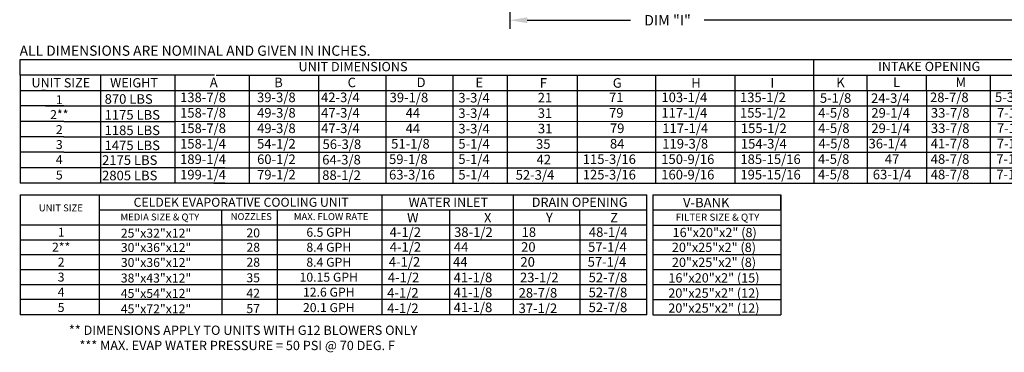
# Model space of a CAD drawing. Units: inches. Extents: x 0 to 290, y -164 to 6.
# Drawn here: x 0 to 168, y -164 to -107 of the extents above; entities that cross this region are included whole.
import ezdxf
from ezdxf.enums import TextEntityAlignment as Align

# ---------------------------------------------------------------- set-up
doc = ezdxf.new("R2010")
doc.units = ezdxf.units.IN
doc.header["$LTSCALE"] = 4
doc.header["$MEASUREMENT"] = 0
doc.dimstyles.new('MOD', dxfattribs={"dimscale": 1.5, "dimtxt": 1.2, "dimasz": 2, "dimexe": 1, "dimexo": 0.5, "dimgap": 1, "dimtad": 0, "dimtih": 1, "dimtoh": 1, "dimdec": 4, "dimzin": 0, "dimdsep": 46, "dimtxsty": 'Standard', "dimcen": 0.09, "dimadec": 0, "dimazin": 0, "dimtfac": 1, "dimtdec": 4, "dimtofl": 0, "dimtmove": 0, "dimatfit": 3, "dimfxl": 0, "dimtolj": 1, "dimtzin": 0, "dimarcsym": 0})

# ---------------------------------------------------------------- blocks, each defined once
blk = doc.blocks.new('*D21')
at = {"color": 0, "lineweight": -2}
for p, q in [((83.78, -99.21), (83.78, -108.6)), ((197.98, -99.28), (197.98, -108.6)), ((86.78, -107.1), (104.45, -107.1)), ((194.98, -107.1), (117.05, -107.1))]:
    blk.add_line(p, q, dxfattribs=at)
at = {"color": 0}
for points in [[(86.78, -106.6), (86.78, -107.6), (83.78, -107.1)], [(194.98, -106.6), (194.98, -107.6), (197.98, -107.1)]]:
    blk.add_solid(points, dxfattribs=at)
at = {"layer": 'DEFPOINTS', "color": 0}
for p in [(83.78, -98.46), (197.98, -98.53), (197.98, -107.1)]:
    blk.add_point(p, dxfattribs=at)
at = {"color": 0, "insert": (110.75, -107.1), "char_height": 1.8, "attachment_point": 5}
blk.add_mtext('\\A1;DIM "I"', dxfattribs=at)

msp = doc.modelspace()

# ---------------------------------------------------------------- linework, layer by layer
at = {"color": 7}
for p, q in [((0.02693, -116.47932), (0.02693, -113.83416)), ((0.04236, -113.83416), (96.17209, -113.83416)), ((79.13432, -113.83416), (289.85935, -113.83416)), ((135.78775, -119.12448), (135.78775, -113.76581)), ((0.02693, -116.47932), (0.02693, -119.12448)), ((33.28973, -116.47932), (0.04236, -116.47932)), ((13.7874, -116.47932), (13.7874, -119.12448)), ((26.47747, -116.47932), (26.47747, -134.99541)), ((33.53167, -116.47932), (179.78631, -116.47932)), ((39.17727, -116.47932), (39.17727, -134.99541)), ((39.17727, -116.47932), (39.17727, -119.12448)), ((51.082, -116.47932), (51.082, -119.12448)), ((62.55107, -116.47932), (62.55107, -132.35026)), ((62.55107, -116.47932), (62.55107, -119.12448)), ((74.01237, -116.47932), (74.01237, -132.35026)), ((74.01237, -116.50541), (74.01237, -132.35026)), ((74.01237, -116.50541), (74.01237, -129.7051)), ((74.01237, -116.5315), (74.01237, -132.37635)), ((74.01237, -116.5315), (74.01237, -129.73119)), ((83.34642, -116.50541), (83.34642, -134.99541)), ((95.29767, -116.47932), (95.29767, -134.99541)), ((108.72276, -116.47932), (108.72276, -134.99541)), ((122.25849, -116.47932), (122.25849, -134.99541)), ((140.01791, -116.47932), (211.01156, -116.47932)), ((144.91478, -119.09839), (144.91478, -116.45323)), ((155.07746, -119.09839), (155.07746, -116.45323)), ((166.01523, -134.96932), (166.01523, -116.45323)), ((0.02693, -119.12448), (0.02693, -121.76963)), ((0.04236, -119.12448), (33.28973, -119.12448)), ((4.34345, -119.12448), (3.73543, -119.12448)), ((13.7874, -119.12448), (13.7874, -121.76963)), ((20.71862, -119.12448), (25.9721, -119.12448)), ((33.12788, -119.12448), (289.85935, -119.12448)), ((51.082, -119.12448), (51.082, -121.76963)), ((62.55107, -119.12448), (62.55107, -121.76963)), ((74.01237, -119.12448), (74.01237, -134.99541)), ((74.01237, -119.15057), (74.01237, -132.35026)), ((135.78775, -119.12448), (135.78775, -134.99541)), ((144.91478, -119.09839), (144.91478, -134.96932)), ((144.91478, -119.09839), (144.91478, -132.32417)), ((155.07746, -119.09839), (155.07746, -134.96932)), ((7.49673, -121.76963), (0.02693, -121.76963)), ((0.02693, -121.76963), (0.02693, -134.99541)), ((4.35889, -121.76963), (33.28973, -121.76963)), ((13.7797, -121.76963), (13.7797, -124.41479)), ((20.71862, -121.76963), (25.9721, -121.76963)), ((33.12788, -121.76963), (289.85935, -121.76963)), ((51.0897, -121.76963), (51.0897, -124.41479)), ((62.55877, -121.76963), (62.55877, -124.41479)), ((74.01237, -121.79572), (74.01237, -124.44088)), ((135.79544, -121.76963), (135.79544, -124.41479)), ((7.49673, -124.41479), (0.01923, -124.41479)), ((7.51216, -124.41479), (21.70617, -124.41479)), ((7.51216, -124.41479), (21.70617, -124.41479)), ((13.7797, -124.41479), (26.47747, -124.41479)), ((13.7797, -124.41479), (13.7797, -127.05994)), ((17.20378, -124.41479), (26.47747, -124.41479)), ((26.07367, -124.41479), (289.85935, -124.35949)), ((51.0897, -124.41479), (51.0897, -134.99541)), ((62.55877, -124.41479), (62.55877, -134.99541)), ((74.01237, -124.41479), (74.01237, -127.05994)), ((74.01237, -124.44088), (74.01237, -132.35026)), ((135.79544, -124.41479), (135.79544, -132.35026)), ((7.49673, -127.05994), (0.01923, -127.05994)), ((7.51216, -127.05994), (33.59374, -127.05994)), ((7.51216, -127.05994), (33.59374, -127.05994)), ((13.7797, -127.05994), (13.7797, -134.99541)), ((21.02263, -127.05994), (25.9721, -127.05994)), ((33.12788, -127.05994), (289.85935, -127.05994)), ((74.01237, -127.05994), (74.01237, -129.7051)), ((33.12788, -129.7051), (289.85935, -129.67737)), ((7.49673, -129.7051), (0.01923, -129.7051)), ((7.51216, -129.7051), (33.59374, -129.7051)), ((13.7797, -129.7051), (13.7797, -132.35026)), ((21.02263, -129.7051), (25.9721, -129.7051)), ((74.01237, -129.7051), (74.01237, -132.35026)), ((35.03609, -132.35026), (0.03467, -132.35026)), ((33.12788, -132.35026), (289.85935, -132.35026)), ((35.03609, -134.99541), (0.03467, -134.99541)), ((33.12788, -134.99541), (289.85935, -134.99541)), ((0.02693, -136.96961), (107.20393, -136.96961)), ((0.02693, -136.96961), (0.02693, -157.53834)), ((13.58541, -142.09063), (13.58541, -136.96961)), ((61.90533, -136.96961), (61.90533, -157.53834)), ((84.36388, -136.96961), (84.36388, -157.53834)), ((107.20393, -139.61477), (107.20393, -136.96961)), ((107.20393, -157.53834), (107.20393, -136.96961)), ((108.22393, -136.96961), (108.22393, -157.53834)), ((130.12172, -139.61477), (130.12172, -136.96961)), ((130.12172, -136.96961), (130.12172, -142.25992)), ((13.58541, -139.53012), (107.20393, -139.53012)), ((34.50018, -142.09063), (34.50018, -139.53012)), ((43.97945, -139.53012), (43.97945, -157.53834)), ((73.47359, -139.61477), (73.47359, -157.53834)), ((84.36388, -139.58868), (84.36388, -155.4857)), ((84.36388, -139.61477), (84.36388, -142.25992)), ((84.36388, -139.61477), (84.36388, -152.81446)), ((84.36388, -139.61477), (84.36388, -152.81446)), ((84.36388, -139.61477), (84.36388, -155.45961)), ((95.75999, -142.25992), (95.75999, -139.61477)), ((108.22393, -139.53012), (130.12172, -139.53012)), ((0.02693, -142.09063), (107.20393, -142.09063)), ((13.58541, -157.53834), (13.58541, -142.09063)), ((34.50018, -142.09063), (34.50018, -157.53834)), ((84.36388, -142.23383), (84.36388, -155.4857)), ((84.36388, -142.23383), (84.36388, -155.4857)), ((84.36388, -142.23383), (84.36388, -155.4857)), ((84.36388, -142.25992), (84.36388, -144.90508)), ((95.75999, -142.25992), (95.75999, -157.53834)), ((108.22393, -142.17528), (130.12172, -142.17528)), ((130.12172, -142.17528), (130.12172, -144.82043)), ((0.02693, -144.65114), (107.20393, -144.65114)), ((108.21624, -144.65114), (130.12172, -144.65114)), ((130.12172, -144.65114), (130.12172, -147.2963)), ((0.02693, -147.21165), (107.20393, -147.21165)), ((84.36388, -147.55023), (84.36388, -150.19539)), ((108.22393, -147.21165), (130.12942, -147.21165)), ((130.12942, -147.21165), (130.12942, -149.85681)), ((0.02693, -149.77217), (107.20393, -149.77217)), ((108.22393, -149.77217), (130.12942, -149.77217)), ((130.12942, -149.77217), (130.12942, -157.53834)), ((84.36388, -150.19539), (84.36388, -152.84055)), ((0.02693, -152.33268), (107.20393, -152.33268)), ((84.36388, -152.84055), (84.36388, -155.4857)), ((108.22393, -152.33268), (130.12942, -152.33268)), ((107.20393, -154.89319), (0.02693, -154.89319)), ((108.22393, -154.89319), (130.12942, -154.89319)), ((107.20393, -157.53834), (0.02693, -157.53834)), ((108.22393, -157.53834), (130.12942, -157.53834))]:
    msp.add_line(p, q, dxfattribs=at)
msp.add_line((108.22393, -136.96961), (130.12172, -136.96961))

# ---------------------------------------------------------------- texts
at = {"color": 7, "linetype": 'Continuous'}
msp.add_text(' ALL DIMENSIONS ARE NOMINAL AND GIVEN IN INCHES.', height=1.7358838, dxfattribs=at).set_placement((-0.59986, -113.18321))
at = {"color": 7}
for s, height, p in [('UNIT DIMENSIONS', 1.5870937, (56.96736, -115.04069)), ('INTAKE OPENING', 1.5870937, (155.52267, -115.0146)), ('UNIT SIZE', 1.587094, (6.97411, -117.8019)), ('WEIGHT', 1.587094, (19.4967, -117.8019)), ('1', 1.53631, (6.72117, -120.6951)), ('2**', 1.536307, (6.71372, -123.25561)), ('2', 1.53631, (6.71372, -125.81612)), ('3', 1.53631, (6.71372, -128.37664)), ('4', 1.53631, (6.71372, -130.93715)), ('5', 1.53631, (6.71372, -133.5823)), ('CELDEK EVAPORATIVE COOLING UNIT', 1.53912, (37.81729, -138.24987)), ('WATER INLET', 1.5870937, (73.26802, -138.24092)), ('DRAIN OPENING', 1.5870937, (95.72656, -138.24092)), ('UNIT SIZE', 1.19064, (6.9769, -139.21585)), ('MEDIA SIZE & QTY', 1.19064, (23.9158, -140.7688)), ('NOZZLES', 1.171396, (39.55858, -140.69761)), ('MAX. FLOW RATE', 1.188651, (53.21973, -140.70598)), ('FILTER SIZE & QTY', 1.23, (119.31462, -140.803)), ('1', 1.53631, (7.03548, -143.37089)), ('25"x32"x12"', 1.5363068, (23.2616, -143.53478)), ('20', 1.536307, (39.88309, -143.49081)), ('6.5 GPH', 1.536307, (52.81823, -143.38568)), ('16"x20"x2" (8)', 1.5870937, (118.83131, -143.41975)), ('2**', 1.536307, (7.02803, -145.9314)), ('30"x36"x12"', 1.5363068, (23.26905, -145.99015)), ('28', 1.536307, (39.89054, -145.94619)), ('8.4 GPH', 1.536307, (52.81823, -145.94619)), ('20"x25"x2" (8)', 1.5870937, (118.70471, -145.9563)), ('2', 1.53631, (7.02803, -148.49191)), ('30"x36"x12"', 1.5363068, (23.26905, -148.55066)), ('28', 1.536307, (39.89054, -148.5067)), ('8.4 GPH', 1.536307, (52.81823, -148.5067)), ('20"x25"x2" (8)', 1.5870937, (118.7124, -148.51681)), ('3', 1.53631, (7.02803, -151.05242)), ('38"x43"x12"', 1.5363068, (23.2616, -151.21631)), ('35', 1.536307, (39.88309, -151.17235)), ('10.15 GPH', 1.536307, (52.81823, -151.06721)), ('16"x20"x2" (15)', 1.5870937, (118.70471, -151.18593)), ('4', 1.53631, (7.02803, -153.61293)), ('45"x54"x12"', 1.5363068, (23.2616, -153.84478)), ('42', 1.536307, (39.88309, -153.80081)), ('12.6 GPH', 1.536307, (52.81823, -153.62772)), ('20"x25"x2" (12)', 1.5870937, (118.68937, -153.79036)), ('5', 1.53631, (7.02803, -156.25809)), ('45"x72"x12"', 1.5363068, (23.2616, -156.48993)), ('57', 1.536307, (39.88309, -156.44597)), ('20.1 GPH', 1.536307, (52.81823, -156.27288)), ('20"x25"x2" (12)', 1.5870937, (118.68937, -156.35087)), ('** DIMENSIONS APPLY TO UNITS WITH G12 BLOWERS ONLY', 1.59, (38.1582, -160.14373, 0.00153)), ('*** MAX. EVAP WATER PRESSURE = 50 PSI @ 70 DEG. F', 1.59, (37.14602, -162.75288, 0.00153))]:
    msp.add_text(s, height=height, dxfattribs=at).set_placement(p, align=Align.MIDDLE_CENTER)
for s, p in [('A', (32.45416, -118.56386)), ('B', (43.47784, -118.56386)), ('C', (56.03764, -118.56386)), ('D', (67.82942, -118.55176)), ('E', (77.89785, -118.57256)), ('F', (88.91425, -118.65175)), ('G', (101.3962, -118.65175)), ('H', (114.8213, -118.65175)), ('I', (128.35702, -118.65175)), ('K', (139.63028, -118.56386)), ('L', (149.33632, -118.53777)), ('M', (160.0331, -118.53777)), ('138-7/8', (27.37574, -121.11732)), ('39-3/8', (40.5404, -121.11732)), ('42-3/4', (51.49176, -121.11732)), ('39-1/8', (63.22013, -121.13573)), ('3-3/4', (74.97627, -121.1799)), ('21', (88.56109, -121.16145)), ('71', (100.75945, -121.11732)), ('103-1/4', (109.71755, -121.11732)), ('135-1/2', (123.15823, -121.11732)), ('5-1/8', (136.82691, -121.23095)), ('24-3/4', (145.5805, -121.25338)), ('28-7/8', (155.66374, -121.11795)), ('5-3/4', (166.78229, -121.09123)), ('870 LBS', (14.47025, -121.39497)), ('1175 LBS', (14.47025, -124.10623)), ('158-7/8', (27.37574, -123.76248)), ('49-3/8', (40.5481, -123.76248)), ('47-3/4', (51.49945, -123.76248)), ('44', (65.96441, -123.78088)), ('3-3/4', (74.97627, -123.82506)), ('31', (88.56109, -123.80661)), ('79', (100.75945, -123.76248)), ('117-1/4', (109.71755, -123.76248)), ('155-1/2', (123.15823, -123.76248)), ('4-5/8', (136.5269, -123.77171)), ('29-1/4', (145.62412, -123.77171)), ('33-7/8', (155.81183, -123.77171)), ('7-1/2', (167.10779, -123.77171)), ('158-7/8', (27.37574, -126.40763)), ('49-3/8', (40.5481, -126.40763)), ('47-3/4', (51.49945, -126.40763)), ('117-1/4', (109.86701, -126.40763)), ('155-1/2', (123.30768, -126.40763)), ('4-5/8', (136.5269, -126.39459)), ('29-1/4', (145.62412, -126.39459)), ('33-7/8', (155.81183, -126.39459)), ('7-1/2', (167.10779, -126.39459)), ('1185 LBS', (14.47025, -126.75138)), ('44', (65.96441, -126.42604)), ('3-3/4', (74.97627, -126.47022)), ('31', (88.58879, -126.45177)), ('79', (100.90891, -126.40763)), ('1475 LBS', (14.47025, -129.33044)), ('158-1/4', (27.37574, -129.05279)), ('54-1/2', (40.5481, -129.05279)), ('56-3/8', (51.74762, -129.13397)), ('51-1/8', (63.47883, -129.05904)), ('5-1/4', (74.97627, -129.07888)), ('35', (88.26651, -129.09692)), ('84', (100.90891, -129.05279)), ('119-3/8', (109.86701, -129.05279)), ('154-3/4', (123.30768, -129.05279)), ('4-5/8', (136.585, -129.0267)), ('36-1/4', (145.15034, -129.0267)), ('41-7/8', (155.78742, -129.0267)), ('7-1/2', (167.08157, -129.0267)), ('2175 LBS', (14.03368, -131.85098)), ('189-1/4', (27.37574, -131.69795)), ('60-1/2', (40.5481, -131.69795)), ('64-3/8', (51.69098, -131.77913)), ('59-1/8', (63.12465, -131.7042)), ('5-1/4', (74.97627, -131.7014)), ('42', (88.36396, -131.74208)), ('115-3/16', (96.26338, -131.69795)), ('150-9/16', (109.68847, -131.69795)), ('185-15/16', (123.22419, -131.69795)), ('4-5/8', (136.49408, -131.67186)), ('47', (147.93487, -131.67186)), ('48-7/8', (155.78742, -131.67186)), ('7-1/2', (167.00465, -131.67186)), ('2805 LBS', (14.03368, -134.49613)), ('199-1/4', (27.37574, -134.3431)), ('79-1/2', (40.5481, -134.3431)), ('88-1/2', (51.69098, -134.42429)), ('63-3/16', (63.12465, -134.34935)), ('5-1/4', (74.97627, -134.34656)), ('52-3/4', (84.78629, -134.38723)), ('125-3/16', (96.26338, -134.3431)), ('160-9/16', (109.68847, -134.3431)), ('195-15/16', (123.22419, -134.3431)), ('4-5/8', (136.49408, -134.31701)), ('63-1/4', (145.87382, -134.31701)), ('48-7/8', (155.78742, -134.31701)), ('7-1/2', (167.00465, -134.31701)), ('V-BANK', (113.41298, -139.12769)), ('W', (66.20709, -141.69931)), ('X', (79.36018, -141.69931)), ('Y', (89.96081, -141.67322)), ('Z', (100.95354, -141.69931)), ('4-1/2', (63.22403, -144.17531)), ('38-1/2', (74.25113, -144.17531)), ('18', (85.79886, -144.17531)), ('48-1/4', (97.31064, -144.17531)), ('4-1/2', (63.24166, -146.7233)), ('44', (74.20514, -146.7233)), ('20', (85.71455, -146.7233)), ('57-1/4', (97.16568, -146.7233)), ('4-1/2', (63.08649, -149.27128)), ('44', (74.07025, -149.27128)), ('20', (85.59954, -149.27128)), ('57-1/4', (97.09854, -149.27128)), ('4-1/2', (62.92624, -151.92948)), ('41-1/8', (74.17442, -151.92948)), ('23-1/2', (85.52135, -151.92948)), ('52-7/8', (97.26502, -151.92948)), ('4-1/2', (62.81263, -154.56159)), ('41-1/8', (74.17442, -154.48999)), ('28-7/8', (85.28595, -154.56159)), ('52-7/8', (97.26502, -154.48999)), ('4-1/2', (62.81263, -157.20675)), ('41-1/8', (74.17442, -157.05051)), ('37-1/2', (85.28595, -157.20675)), ('52-7/8', (97.26502, -157.05051))]:
    msp.add_text(s, height=1.63669, dxfattribs=at).set_placement(p)

# ---------------------------------------------------------------- dimensions: what is measured, and where the dimension line sits
dim = msp.add_linear_dim(base=(197.9849, -107.10197), p1=(83.78302, -98.465), p2=(197.9849, -98.53285), text='DIM "I"', dimstyle='MOD', dxfattribs=at)
dim.commit()
dim.dimension.update_dxf_attribs({"geometry": '*D21', "text_midpoint": (110.75438, -107.10197), "dimtype": 160})

doc.saveas('drawing.dxf')
